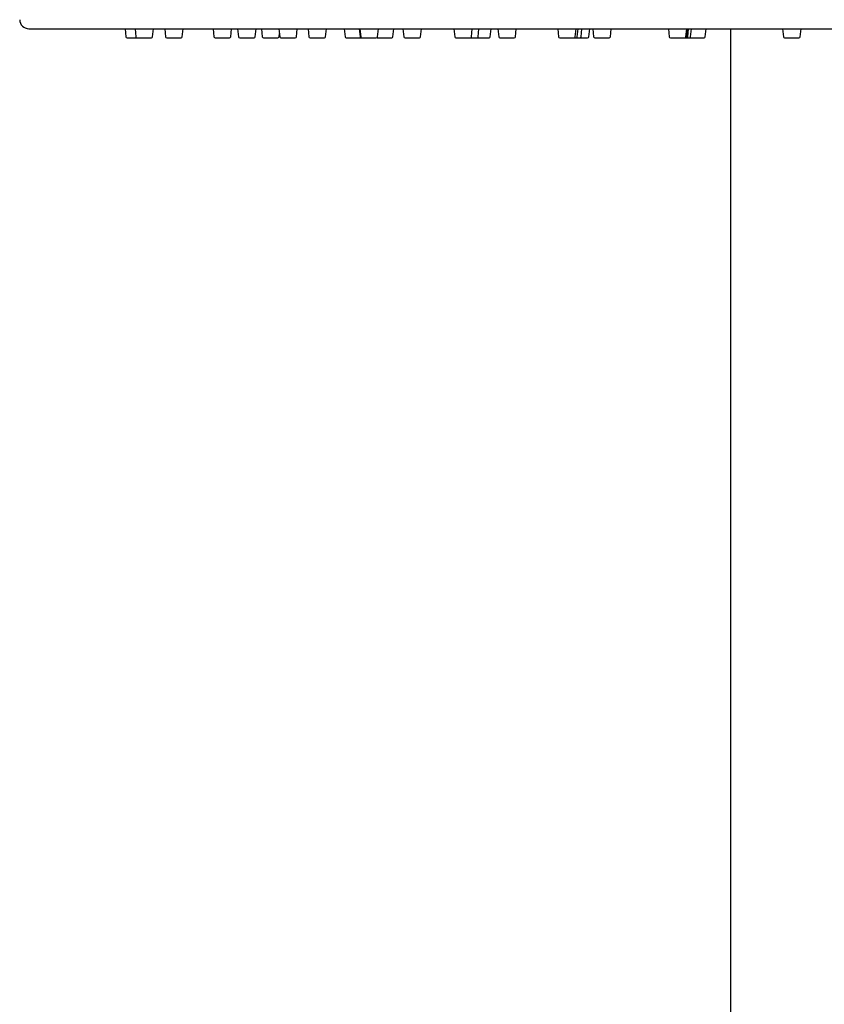
# Model space of a CAD drawing. Units: inches. Extents: x 3195.7 to 3207.9, y 111 to 165.
# Drawn here: x 3195.7 to 3200.9, y 152.9 to 159.3 of the extents above; entities that cross this region are included whole.
import ezdxf

# ---------------------------------------------------------------- set-up
doc = ezdxf.new("R2010")
doc.units = ezdxf.units.IN
doc.header["$LTSCALE"] = 0.64311
doc.header["$MEASUREMENT"] = 0
doc.layers.get('0').update_dxf_attribs({"color": 255, "linetype": 'CONTINUOUS'})

msp = doc.modelspace()

# ---------------------------------------------------------------- linework, layer by layer
for p, q in [((3195.7777, 159.2128), (3205.6451, 159.2128)), ((3196.3998, 159.2128), (3196.4053, 159.1608)), ((3196.4644, 159.2128), (3196.4699, 159.1608)), ((3196.5781, 159.1608), (3196.5836, 159.2128)), ((3196.6562, 159.2128), (3196.6617, 159.1608)), ((3196.77, 159.1608), (3196.7754, 159.2128)), ((3196.9694, 159.2128), (3196.9749, 159.1608)), ((3197.0832, 159.1608), (3197.0886, 159.2128)), ((3197.1279, 159.2128), (3197.1334, 159.1608)), ((3197.2416, 159.1608), (3197.2471, 159.2128)), ((3197.2819, 159.2128), (3197.2874, 159.1608)), ((3197.3946, 159.2128), (3197.4001, 159.1608)), ((3197.5083, 159.1608), (3197.5138, 159.2128)), ((3197.5832, 159.2128), (3197.5887, 159.1608)), ((3197.6969, 159.1608), (3197.7024, 159.2128)), ((3197.8171, 159.2128), (3197.8226, 159.1608)), ((3197.914, 159.2128), (3197.9195, 159.1608)), ((3197.9186, 159.2128), (3197.9241, 159.1608)), ((3198.0324, 159.1608), (3198.0378, 159.2128)), ((3198.1323, 159.1608), (3198.1378, 159.2128)), ((3198.1969, 159.2128), (3198.2024, 159.1608)), ((3198.3106, 159.1608), (3198.3161, 159.2128)), ((3198.5258, 159.2128), (3198.5313, 159.1608)), ((3198.6395, 159.1608), (3198.645, 159.2128)), ((3198.6826, 159.1608), (3198.688, 159.2128)), ((3198.7611, 159.1608), (3198.7666, 159.2128)), ((3198.8106, 159.2128), (3198.8161, 159.1608)), ((3198.9244, 159.1608), (3198.9298, 159.2128)), ((3199.1975, 159.2128), (3199.203, 159.1608)), ((3199.3113, 159.1608), (3199.3167, 159.2128)), ((3199.3241, 159.1608), (3199.3295, 159.2128)), ((3199.3482, 159.1608), (3199.3537, 159.2128)), ((3199.3987, 159.1608), (3199.4042, 159.2128)), ((3199.4243, 159.2128), (3199.4298, 159.1608)), ((3199.5381, 159.1608), (3199.5435, 159.2128)), ((3199.9134, 159.2128), (3199.9189, 159.1608)), ((3200.0271, 159.1608), (3200.0326, 159.2128)), ((3200.0286, 159.1608), (3200.034, 159.2128)), ((3200.0319, 159.1608), (3200.0373, 159.2128)), ((3200.0386, 159.1608), (3200.0441, 159.2128)), ((3200.0569, 159.1608), (3200.0623, 159.2128)), ((3200.1518, 159.1608), (3200.1573, 159.2128)), ((3200.3177, 152.5168), (3200.3177, 159.2128)), ((3200.6518, 159.2128), (3200.6573, 159.1608)), ((3200.7655, 159.1608), (3200.771, 159.2128)), ((3196.4131, 159.1538), (3196.5703, 159.1538)), ((3196.6696, 159.1538), (3196.7621, 159.1538)), ((3196.9828, 159.1538), (3197.0753, 159.1538)), ((3197.1412, 159.1538), (3197.2338, 159.1538)), ((3197.2952, 159.1538), (3197.3878, 159.1538)), ((3197.3956, 159.1608), (3197.3978, 159.182)), ((3197.4079, 159.1538), (3197.5005, 159.1538)), ((3197.5965, 159.1538), (3197.6891, 159.1538)), ((3197.8304, 159.1538), (3197.923, 159.1538)), ((3197.9274, 159.1538), (3198.0199, 159.1538)), ((3197.932, 159.1538), (3198.0246, 159.1538)), ((3198.0319, 159.1538), (3198.1245, 159.1538)), ((3198.2102, 159.1538), (3198.3028, 159.1538)), ((3198.5391, 159.1538), (3198.6317, 159.1538)), ((3198.5822, 159.1538), (3198.6747, 159.1538)), ((3198.6607, 159.1538), (3198.7533, 159.1538)), ((3198.824, 159.1538), (3198.9165, 159.1538)), ((3199.2109, 159.1538), (3199.3034, 159.1538)), ((3199.2237, 159.1538), (3199.3162, 159.1538)), ((3199.2478, 159.1538), (3199.3404, 159.1538)), ((3199.2983, 159.1538), (3199.3909, 159.1538)), ((3199.4377, 159.1538), (3199.5302, 159.1538)), ((3199.9267, 159.1538), (3200.0193, 159.1538)), ((3199.9282, 159.1538), (3200.0207, 159.1538)), ((3199.9315, 159.1538), (3200.024, 159.1538)), ((3199.9382, 159.1538), (3200.0308, 159.1538)), ((3199.9564, 159.1538), (3200.049, 159.1538)), ((3200.0492, 159.1538), (3200.144, 159.1538)), ((3200.6651, 159.1538), (3200.7577, 159.1538))]:
    msp.add_line(p, q)
for centre, radius, start, end in [((3195.7777, 159.2719), 0.0591, 181, 270), ((3196.4131, 159.1617), 0.00787, 186, 270), ((3196.4777, 159.1617), 0.00787, 186, 270), ((3196.5703, 159.1617), 0.00787, 269.72229, 353.9995), ((3196.6696, 159.1617), 0.00787, 186, 270), ((3196.7622, 159.1616), 0.0078, 269.51484, 354.48516), ((3196.9828, 159.1617), 0.00787, 186, 270), ((3197.0754, 159.1616), 0.0078, 269.51484, 354.48516), ((3197.1412, 159.1617), 0.00787, 186, 270), ((3197.2338, 159.1616), 0.0078, 269.51484, 354.48516), ((3197.2952, 159.1617), 0.00787, 186, 270), ((3197.3878, 159.1616), 0.0078, 269.51484, 354.48516), ((3197.4079, 159.1617), 0.00787, 186, 270), ((3197.5005, 159.1616), 0.0078, 269.51484, 354.48516), ((3197.5965, 159.1617), 0.00787, 186, 270), ((3197.6892, 159.1616), 0.0078, 269.51484, 354.48516), ((3197.8304, 159.1617), 0.00787, 186, 270), ((3197.9274, 159.1617), 0.00787, 186, 270), ((3197.9231, 159.1616), 0.0078, 269.51484, 285.92982), ((3197.932, 159.1617), 0.00787, 186, 270), ((3198.0246, 159.1616), 0.0078, 269.51484, 354.48516), ((3198.0319, 159.1617), 0.00787, 242.2527, 270), ((3198.1245, 159.1616), 0.0078, 269.51484, 354.48516), ((3198.2102, 159.1617), 0.00787, 186, 270), ((3198.3029, 159.1616), 0.0078, 269.51484, 354.48516), ((3198.5391, 159.1617), 0.00787, 186, 270), ((3198.6318, 159.1616), 0.0078, 269.51484, 354.48516), ((3198.6748, 159.1616), 0.0078, 269.51484, 354.48516), ((3198.7534, 159.1616), 0.0078, 269.51484, 354.48516), ((3198.824, 159.1617), 0.00787, 186, 270), ((3198.9166, 159.1616), 0.0078, 269.51484, 354.48516), ((3199.2109, 159.1617), 0.00787, 186, 270), ((3199.3035, 159.1616), 0.0078, 269.51484, 354.48516), ((3199.3163, 159.1616), 0.0078, 269.51484, 354.48516), ((3199.3404, 159.1616), 0.0078, 269.51484, 354.48516), ((3199.3909, 159.1616), 0.0078, 269.51484, 354.48516), ((3199.4377, 159.1617), 0.00787, 186, 270), ((3199.5303, 159.1616), 0.0078, 269.51484, 354.48516), ((3199.9267, 159.1617), 0.00787, 186, 270), ((3200.0194, 159.1616), 0.0078, 269.51484, 354.48508), ((3200.0208, 159.1616), 0.0078, 269.51484, 354.48508), ((3200.0241, 159.1616), 0.0078, 269.51484, 354.48508), ((3200.0308, 159.1616), 0.0078, 269.51484, 354.48508), ((3200.0491, 159.1616), 0.0078, 269.51484, 354.48508), ((3200.144, 159.1616), 0.0078, 269.51484, 354.48516), ((3200.6651, 159.1617), 0.00787, 186, 270), ((3200.7577, 159.1616), 0.0078, 269.51484, 354.48516)]:
    msp.add_arc(centre, radius, start, end)

doc.saveas('drawing.dxf')
